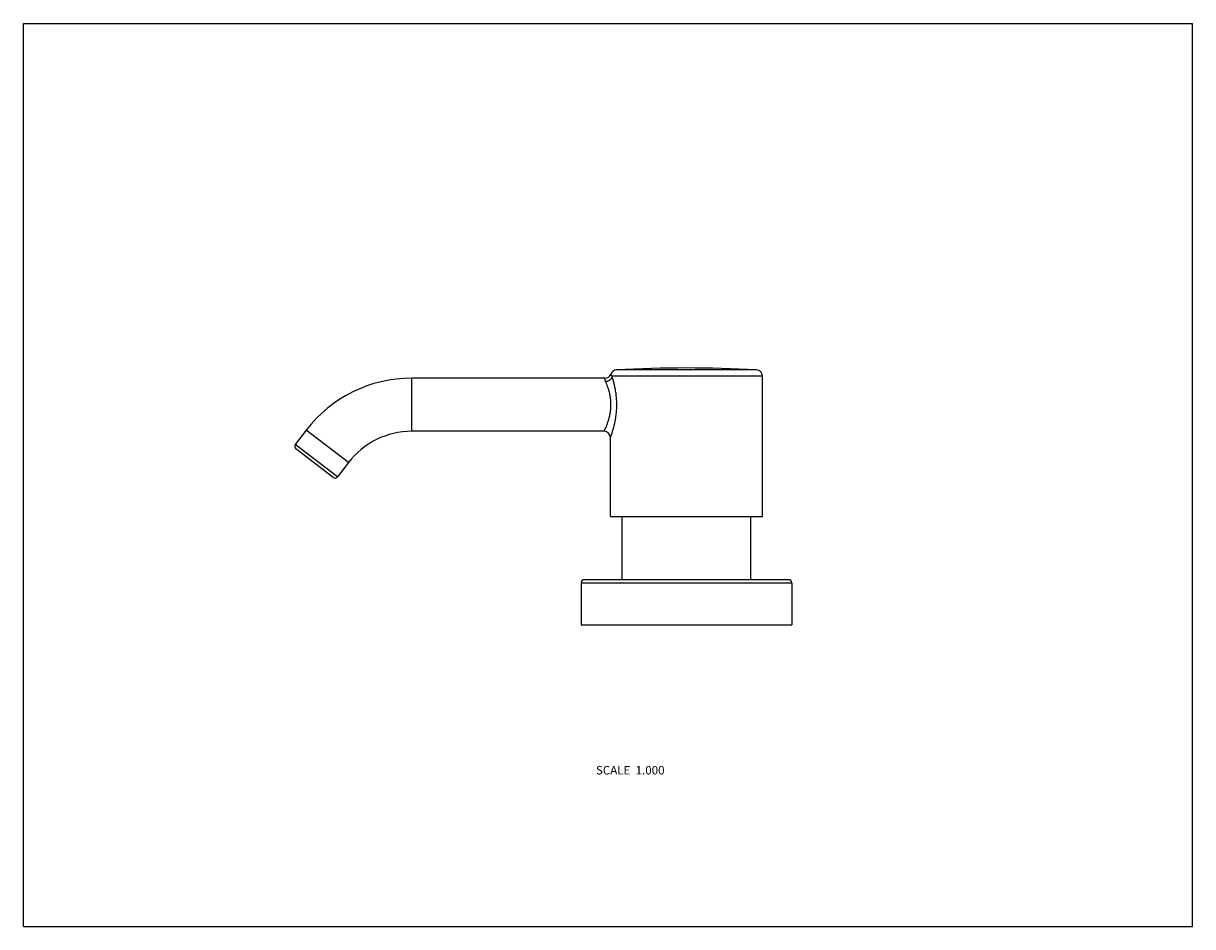
# Model space of a CAD drawing. Units: inches. Extents: x 0 to 11, y 0 to 8.5.
import ezdxf

# ---------------------------------------------------------------- set-up
doc = ezdxf.new("R2010")
doc.units = ezdxf.units.IN
doc.header["$LTSCALE"] = 0.605
doc.header["$MEASUREMENT"] = 0
doc.layers.get('0').update_dxf_attribs({"linetype": 'CONTINUOUS'})
doc.styles.get("Standard").update_dxf_attribs({"font": 'txt', "width": 0.8})

msp = doc.modelspace()

# ---------------------------------------------------------------- linework, layer by layer
at = {"color": 7, "linetype": 'CONTINUOUS'}
for p, q in [((0, 0), (0, 8.5)), ((0, 8.5), (11, 8.5)), ((11, 0), (11, 8.5)), ((6.953, 5.179), (5.538, 5.179)), ((6.896, 5.239), (5.58, 5.239)), ((6.953, 3.861), (6.953, 5.179)), ((3.653, 4.661), (3.653, 5.161)), ((5.471, 5.161), (3.653, 5.161)), ((2.661, 4.672), (2.558, 4.537)), ((3.058, 4.368), (2.661, 4.672)), ((5.463, 4.661), (3.653, 4.661)), ((2.955, 4.233), (2.558, 4.537)), ((5.523, 3.861), (5.523, 4.601)), ((2.913, 4.227), (2.564, 4.495)), ((3.058, 4.368), (2.955, 4.233)), ((5.523, 3.861), (6.953, 3.861)), ((5.633, 3.265), (5.633, 3.861)), ((6.843, 3.265), (6.843, 3.861)), ((5.248, 3.235), (7.228, 3.235)), ((5.248, 3.235), (5.248, 2.84)), ((7.198, 3.265), (5.278, 3.265)), ((7.228, 3.235), (7.228, 2.84)), ((5.248, 2.84), (7.228, 2.84)), ((0, 0), (11, 0))]:
    msp.add_line(p, q, dxfattribs=at)
for centre, radius, start, end in [((5.471, 5.221), 0.06, 270, 339.5834), ((5.583, 5.179), 0.06, 92.9492, 159.5834), ((6.238, -7.534), 12.791, 87.0508, 92.9492), ((6.893, 5.179), 0.06, 0, 87.0508), ((3.653, 3.911), 1.25, 90, 142.5057), ((3.653, 3.911), 0.75, 90, 142.5057), ((5.463, 4.601), 0.06, 0, 90), ((2.582, 4.519), 0.03, 142.5057, 232.5057), ((2.931, 4.251), 0.03, 232.5057, 322.5057), ((5.278, 3.235), 0.03, 90, 180), ((7.198, 3.235), 0.03, 0, 90)]:
    msp.add_arc(centre, radius, start, end, dxfattribs=at)
for points, knots in [([(5.538, 5.179), (5.537, 5.176), (5.536, 5.17), (5.532, 5.162), (5.529, 5.156), (5.526, 5.152), (5.522, 5.148), (5.518, 5.144), (5.514, 5.141), (5.508, 5.137), (5.5, 5.133), (5.491, 5.13), (5.484, 5.128), (5.481, 5.128), (5.479, 5.127)], [0, 0, 0, 0, 0.115395, 0.234138, 0.294885, 0.356508, 0.418951, 0.482141, 0.545982, 0.610366, 0.74011, 0.870371, 0.935386, 1, 1, 1, 1]), ([(5.523, 4.601), (5.523, 4.601), (5.523, 4.601), (5.523, 4.601), (5.523, 4.601), (5.523, 4.601), (5.523, 4.601), (5.523, 4.601), (5.523, 4.602), (5.523, 4.602), (5.523, 4.602), (5.523, 4.602), (5.524, 4.603), (5.524, 4.603), (5.524, 4.604), (5.524, 4.605), (5.525, 4.606), (5.525, 4.607), (5.526, 4.608), (5.526, 4.61), (5.527, 4.612), (5.528, 4.615), (5.53, 4.62), (5.531, 4.624), (5.533, 4.63), (5.535, 4.635), (5.537, 4.641), (5.539, 4.648), (5.542, 4.658), (5.546, 4.671), (5.551, 4.687), (5.556, 4.705), (5.561, 4.725), (5.565, 4.745), (5.569, 4.767), (5.575, 4.797), (5.58, 4.836), (5.582, 4.877), (5.583, 4.909), (5.582, 4.942), (5.58, 4.983), (5.575, 5.022), (5.57, 5.053), (5.566, 5.074), (5.561, 5.095), (5.557, 5.114), (5.552, 5.133), (5.546, 5.154), (5.541, 5.17), (5.538, 5.179)], [0, 0, 0, 0, 0.000008, 0.000033, 0.000075, 0.000133, 0.000207, 0.000298, 0.000528, 0.000824, 0.001186, 0.001613, 0.002105, 0.003284, 0.004721, 0.006416, 0.008365, 0.010567, 0.013019, 0.015718, 0.018662, 0.025273, 0.03282, 0.041274, 0.050602, 0.06077, 0.071742, 0.083484, 0.09596, 0.122977, 0.152521, 0.18433, 0.218155, 0.253764, 0.290932, 0.32944, 0.409607, 0.492539, 0.534489, 0.576457, 0.659519, 0.739946, 0.778631, 0.816006, 0.851855, 0.885956, 0.91807, 0.947955, 1, 1, 1, 1]), ([(5.538, 5.179), (5.537, 5.181), (5.535, 5.183), (5.533, 5.187), (5.532, 5.189), (5.531, 5.191), (5.53, 5.192), (5.53, 5.194), (5.529, 5.195), (5.528, 5.196), (5.528, 5.197), (5.528, 5.198), (5.527, 5.199), (5.527, 5.199), (5.527, 5.199), (5.527, 5.2), (5.527, 5.2), (5.527, 5.2), (5.527, 5.2), (5.527, 5.2), (5.527, 5.2), (5.527, 5.2), (5.527, 5.2), (5.527, 5.2), (5.527, 5.2), (5.527, 5.2), (5.527, 5.2), (5.527, 5.2)], [0, 0, 0, 0, 0.250358, 0.359937, 0.459654, 0.549888, 0.630985, 0.703272, 0.767063, 0.822659, 0.870354, 0.910399, 0.927597, 0.942928, 0.956407, 0.968047, 0.977861, 0.985863, 0.989188, 0.992065, 0.994495, 0.99648, 0.998021, 0.999121, 0.999505, 0.99978, 1, 1, 1, 1]), ([(5.463, 4.661), (5.463, 4.661), (5.463, 4.661), (5.463, 4.661), (5.463, 4.661), (5.463, 4.661), (5.463, 4.661), (5.463, 4.661), (5.463, 4.661), (5.463, 4.662), (5.463, 4.662), (5.463, 4.662), (5.463, 4.662), (5.464, 4.662), (5.464, 4.663), (5.464, 4.663), (5.464, 4.664), (5.465, 4.665), (5.465, 4.666), (5.466, 4.667), (5.466, 4.668), (5.467, 4.669), (5.468, 4.672), (5.47, 4.675), (5.471, 4.679), (5.473, 4.682), (5.475, 4.687), (5.477, 4.691), (5.479, 4.696), (5.483, 4.704), (5.487, 4.714), (5.492, 4.727), (5.497, 4.741), (5.502, 4.756), (5.507, 4.772), (5.512, 4.789), (5.516, 4.808), (5.52, 4.826), (5.523, 4.846), (5.525, 4.863), (5.526, 4.876), (5.527, 4.887), (5.528, 4.897), (5.528, 4.907), (5.528, 4.918), (5.527, 4.928), (5.527, 4.938), (5.526, 4.952), (5.524, 4.969), (5.521, 4.989), (5.518, 5.008), (5.514, 5.026), (5.508, 5.049), (5.499, 5.075), (5.489, 5.103), (5.482, 5.12), (5.479, 5.127)], [0, 0, 0, 0, 0.000008, 0.000031, 0.000071, 0.000125, 0.000196, 0.000282, 0.000501, 0.000782, 0.001125, 0.00153, 0.001997, 0.002525, 0.003116, 0.004481, 0.006091, 0.007945, 0.010041, 0.012375, 0.014946, 0.017751, 0.024053, 0.03126, 0.039344, 0.048279, 0.058036, 0.068587, 0.079901, 0.091949, 0.118129, 0.146895, 0.178025, 0.21131, 0.246548, 0.283542, 0.322093, 0.361999, 0.403035, 0.444966, 0.466186, 0.487529, 0.50896, 0.530442, 0.551938, 0.573411, 0.594824, 0.61614, 0.658338, 0.699741, 0.740097, 0.779182, 0.816784, 0.886738, 0.948376, 1, 1, 1, 1]), ([(5.479, 5.127), (5.478, 5.129), (5.477, 5.131), (5.476, 5.135), (5.475, 5.139), (5.474, 5.142), (5.473, 5.145), (5.472, 5.148), (5.472, 5.15), (5.471, 5.152), (5.471, 5.154), (5.471, 5.155), (5.471, 5.156), (5.471, 5.157), (5.471, 5.158), (5.471, 5.158), (5.471, 5.159), (5.471, 5.16), (5.471, 5.16), (5.471, 5.16), (5.471, 5.161), (5.471, 5.161), (5.471, 5.161), (5.471, 5.161), (5.471, 5.161), (5.471, 5.161), (5.471, 5.161), (5.471, 5.161), (5.471, 5.161), (5.471, 5.161), (5.471, 5.161), (5.471, 5.161), (5.471, 5.161), (5.471, 5.161), (5.471, 5.161), (5.471, 5.161), (5.471, 5.161)], [0, 0, 0, 0, 0.122065, 0.236038, 0.341936, 0.439735, 0.529469, 0.611249, 0.685153, 0.751222, 0.80949, 0.835711, 0.859992, 0.882337, 0.902743, 0.921211, 0.937738, 0.952322, 0.964964, 0.975664, 0.980285, 0.984421, 0.98807, 0.991234, 0.993911, 0.996102, 0.997015, 0.997807, 0.998476, 0.999025, 0.999451, 0.999756, 0.999862, 0.999939, 0.999985, 1, 1, 1, 1])]:
    msp.add_open_spline(points, degree=3, knots=knots, dxfattribs=at)

# ---------------------------------------------------------------- texts
at = {"color": 2, "linetype": 'CONTINUOUS', "insert": (6.032, 1.512), "char_height": 0.08, "width": 0.768, "attachment_point": 3, "line_spacing_factor": 0.9}
msp.add_mtext('SCALE  1.000', dxfattribs=at)

doc.saveas('drawing.dxf')
